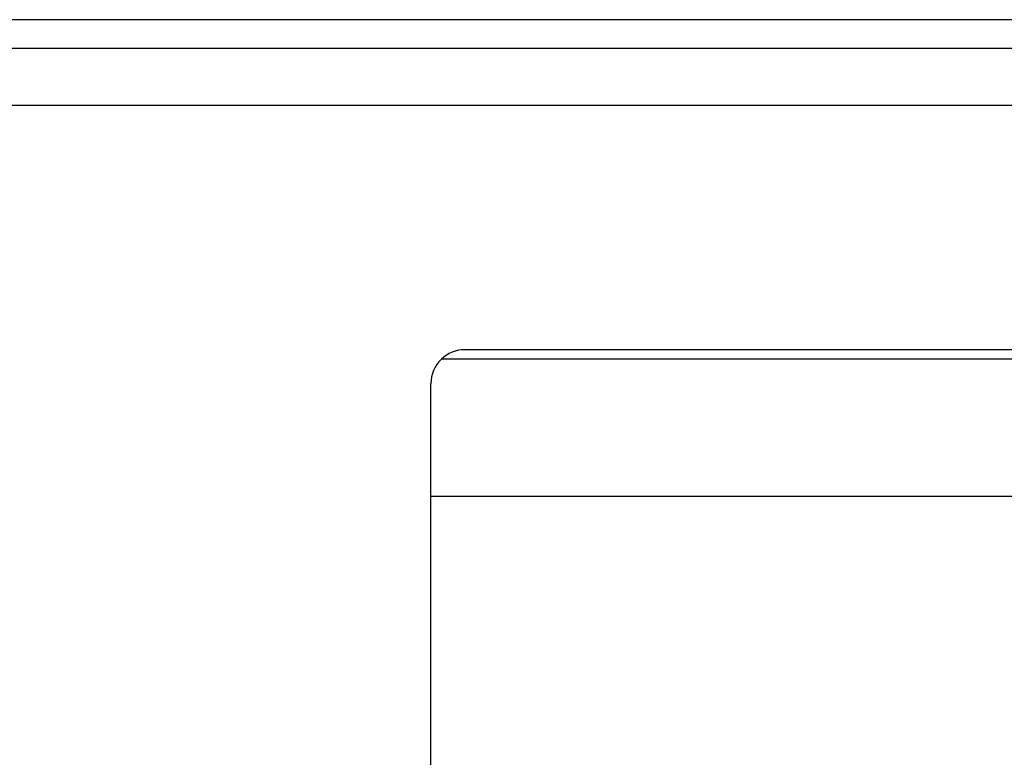
# Model space of a CAD drawing. Units: inches. Extents: x -8.5 to 8.5, y -5.5 to 5.5.
# Drawn here: x -3.9 to -3.8, y -3.2 to -3.1 of the extents above; entities that cross this region are included whole.
import ezdxf

# ---------------------------------------------------------------- set-up
doc = ezdxf.new("R2010")
doc.units = ezdxf.units.IN
doc.header["$MEASUREMENT"] = 0

# ---------------------------------------------------------------- blocks, each defined once
blk = doc.blocks.new('58922-04__6', base_point=(-4.11667, -3.66642))
at = {"color": 7, "linetype": 'Continuous'}
for p, q in [((-3.47386, -3.07861), (-4.10667, -3.07861)), ((-3.60923, -3.13637), (-3.8663, -3.13637)), ((-3.64326, -3.13803), (-3.87043, -3.13803)), ((-3.87226, -3.16201), (-3.87226, -3.14233)), ((-3.87226, -3.58303), (-3.87226, -3.16201)), ((-3.87226, -3.16201), (-3.70418, -3.16202))]:
    blk.add_line(p, q, dxfattribs=at)
at = {"color": 3, "linetype": 'Continuous'}
for p, q in [((-4.07479, -3.08358), (-3.47882, -3.08358)), ((-4.07479, -3.09358), (-3.47882, -3.09358))]:
    blk.add_line(p, q, dxfattribs=at)
at = {"color": 7, "linetype": 'Continuous'}
for start, end in [(90, 133.7802), (133.7802, 180)]:
    blk.add_arc((-3.8663, -3.14233), 0.00596, start, end, dxfattribs=at)
blk = doc.blocks.new('69516_POST_SOLDER_ASSY__10', base_point=(-4.11667, -3.66642))
blk.add_blockref('58922-04__6', (-4.11667, -3.66642))
blk = doc.blocks.new('47609-4DP__158', base_point=(-4.6614, -4.04508))
blk.add_blockref('69516_POST_SOLDER_ASSY__10', (-4.11667, -3.66642))
blk = doc.blocks.new('FRONT2', base_point=(-3.7864, -1.17008))
blk.add_blockref('47609-4DP__158', (-4.6614, -4.04508))

msp = doc.modelspace()

# ---------------------------------------------------------------- block references
msp.add_blockref('FRONT2', (-3.7864, -1.17008))

doc.saveas('drawing.dxf')
